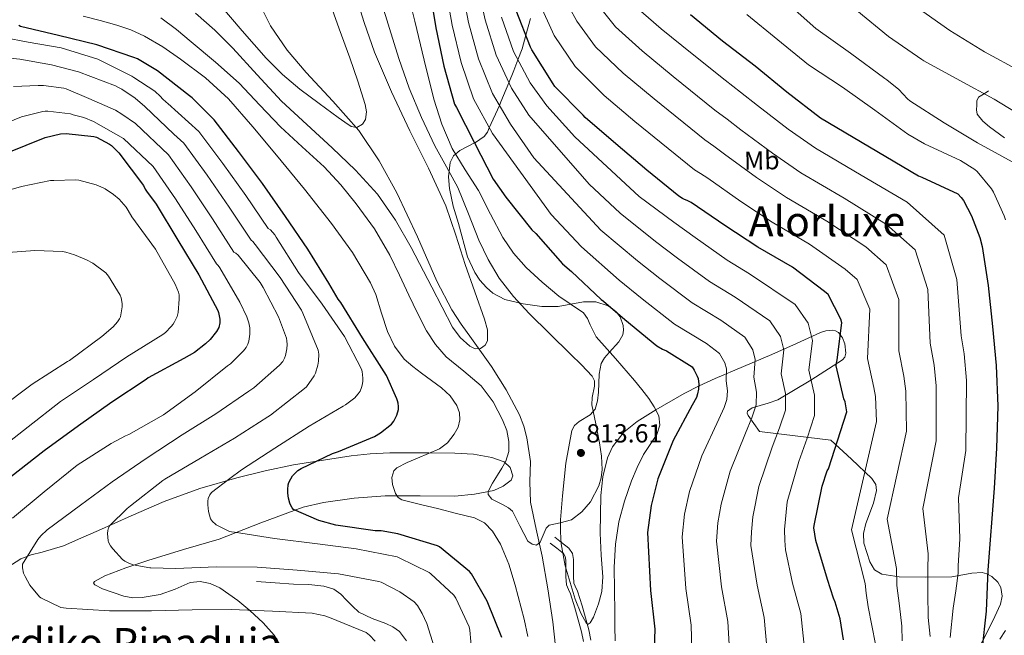
# Model space of a CAD drawing. Extents: x 627635 to 634528, y 748332 to 753089.
# Drawn here: x 628546 to 628925, y 749517 to 749753 of the extents above; entities that cross this region are included whole.
import ezdxf
from ezdxf.enums import TextEntityAlignment as Align

# ---------------------------------------------------------------- set-up
doc = ezdxf.new("R2010")
doc.units = 0
doc.header["$MEASUREMENT"] = 0
doc.linetypes.add('DGN Style 3', pattern=[110.854926, 79.18209, -31.672836])
for name, color, linetype in [('Nivel 11', 7, 'Continuous'), ('Nivel 21', 7, 'Continuous'), ('Nivel 35', 7, 'Continuous'), ('Nivel 37', 7, 'Continuous'), ('Nivel 4', 7, 'Continuous'), ('Nivel 41', 7, 'Continuous'), ('Nivel 45', 7, 'Continuous'), ('Nivel 5', 7, 'Continuous'), ('Nivel 57', 7, 'Continuous'), ('Nivel 59', 7, 'Continuous'), ('Nivel 7', 7, 'Continuous')]:
    doc.layers.add(name, color=color, linetype=linetype)
doc.styles.add('Style-arial', font='arial.shx', dxfattribs={"bigfont": 'arialbig.shx'})
doc.styles.add('Style-arialn', font='arialn.shx', dxfattribs={"bigfont": 'arialnbig.shx'})
doc.styles.add('Style-times', font='times.shx', dxfattribs={"bigfont": 'timesbig.shx'})

# ---------------------------------------------------------------- blocks, each defined once
blk = doc.blocks.new('5PATER_9')
at = {"layer": 'Nivel 7', "linetype": 'Continuous', "lineweight": 0}
h = blk.add_hatch(color=53, dxfattribs=at)
edge = h.paths.add_edge_path()
edge.add_ellipse((0, 0), major_axis=(-0.83, -1.32), ratio=0.999575, start_angle=0, end_angle=360)

msp = doc.modelspace()

# ---------------------------------------------------------------- linework, layer by layer
at = {"layer": 'Nivel 11', "color": 142, "linetype": 'DGN Style 3', "lineweight": 13}
msp.add_polyline3d([(628639.687, 749757.193, 802.202), (628642.69, 749751.06, 802.482), (628649.165, 749741.757, 803.292), (628656.386, 749733.204, 804.018), (628666.646, 749722.198, 804.534), (628676.61, 749710.932, 805.042), (628684.428, 749699.231, 805.733), (628691.266, 749686.932, 806.45), (628699.154, 749670.075, 806.984), (628706.63, 749653.011, 807.317), (628712.386, 749642.068, 807.794), (628716.007, 749636.465, 808.532), (628719.884, 749631.079, 809.734), (628727.618, 749620.244, 811.826), (628733.274, 749611.266, 812.612), (628738.37, 749601.748, 813.298), (628740.079, 749597.368, 813.564), (628741.241, 749592.893, 813.824), (628742.53, 749583.764, 814.322), (628742.382, 749575.932, 814.666), (628742.53, 749568.148, 814.898), (628744.761, 749557.814, 814.712), (628747.01, 749547.476, 814.514), (628749.198, 749534.87, 814.888), (628751.17, 749522.196, 815.474), (628752.192, 749512.727, 816.047)], dxfattribs=at)
at = {"layer": 'Nivel 21', "color": 7, "linetype": 'DGN Style 3', "lineweight": 0}
for points in [[(628918.53, 749726.164, 891.25), (628916.765, 749725.017, 890), (628916.61, 749724.916, 889.934), (628914.69, 749723.668, 889.237), (628914.049, 749722.312, 888.894), (628913.986, 749720.596, 888.58), (628913.834, 749718.842, 888.322), (628914.178, 749717.14, 888.104), (628916.302, 749714.463, 887.707), (628918.914, 749712.276, 887.218), (628924.572, 749708.139, 886.432)], [(628751.877, 749554.748, 815.218), (628754.437, 749552.732, 815.538), (628757.344, 749550.442, 815.858), (628758.707, 749548.456, 815.957), (628759.072, 749546.176, 816.002), (628759.063, 749542.916, 816.05), (628759.037, 749539.742, 816.043), (628759.215, 749537.107, 816.05), (628759.755, 749535.879, 816.708), (628760.662, 749534.014, 817.394), (628762.386, 749528.39, 817.745), (628763.954, 749522.893, 818.098), (628764.937, 749519.088, 818.36), (628765.807, 749515.145, 818.61)], [(628694.971, 749514.954, 835.183), (628692.226, 749518.484, 835.21), (628689.729, 749520.245, 835.228), (628687.042, 749521.62, 835.246), (628681.725, 749523.525, 835.28), (628676.674, 749525.908, 835.313), (628674.246, 749528.195, 835.333), (628671.938, 749530.58, 835.353), (628669.7, 749532.862, 835.372), (628667.074, 749534.74, 835.391), (628663.252, 749535.927, 835.415), (628657.435, 749536.513, 835.45), (628651.586, 749536.724, 835.485), (628644.482, 749537.236, 835.527), (628637.378, 749537.748, 835.57)], [(628922.786, 749515.504, 877.34), (628924.96, 749518.902, 878.13)]]:
    msp.add_polyline3d(points, dxfattribs=at)
at = {"layer": 'Nivel 21', "color": 7, "linetype": 'Continuous', "lineweight": 0}
msp.add_polyline3d([(628762.946, 749514.644, 818.61), (628762.115, 749518.412, 818.36), (628761.154, 749522.132, 818.098), (628759.604, 749527.567, 817.745), (628757.954, 749532.948, 817.394), (628757.122, 749534.66, 816.708), (628756.354, 749536.404, 816.05), (628756.135, 749539.656, 816.043), (628756.162, 749542.932, 816.05), (628756.17, 749545.949, 816.002), (628755.945, 749547.353, 815.957), (628755.202, 749548.436, 815.858), (628752.642, 749550.452, 815.538), (628750.082, 749552.468, 815.218)], dxfattribs=at)
at = {"layer": 'Nivel 35', "color": 92, "linetype": 'DGN Style 3', "lineweight": 0}
for points in [[(628742.545, 749753.896, 852.284), (628740.822, 749747.55, 850), (628739.394, 749742.292, 847.377), (628737.766, 749738.043, 845), (628736.207, 749733.974, 842.706), (628734.261, 749729.237, 840), (628731.234, 749721.866, 835.764), (628730.643, 749720.555, 835), (628726.767, 749711.953, 830), (628726.018, 749710.292, 829.11), (628724.793, 749708.626, 828.148), (628721.4, 749706.313, 825.432), (628721.049, 749706.128, 825), (628715.431, 749703.162, 817.576), (628713.048, 749701.197, 816.349), (628711.682, 749698.644, 815.218), (628711.123, 749693.057, 813.508), (628711.496, 749688.614, 812.531), (628712.923, 749681.805, 811.489), (628714.882, 749675.156, 810.866), (628718.446, 749662.424, 810.519), (628721.159, 749656.316, 811.074), (628723.123, 749653.392, 811.628), (628725.634, 749650.58, 812.402), (628728.151, 749648.468, 813.209), (628732.71, 749646.018, 814.708), (628739.785, 749644.29, 817.088), (628746.946, 749643.284, 819.506), (628753.265, 749643.368, 821.778), (628762.909, 749645.13, 825.466), (628767.703, 749645.128, 827.202), (628772.418, 749643.54, 828.722), (628774.116, 749642.432, 828.74), (628775.352, 749641.367, 828.019), (628776.972, 749639.328, 825.64), (628778.171, 749635.962, 821.18), (628778.245, 749634.194, 819.392), (628777.986, 749632.404, 818.418), (628776.546, 749629.734, 817.935), (628772.752, 749625.677, 817.499), (628770.952, 749623.595, 817.211), (628769.73, 749621.46, 816.754), (628768.907, 749617.3, 815.517), (628768.717, 749610.434, 813.352), (628768.374, 749607.057, 812.439), (628767.426, 749603.924, 811.826), (628765.482, 749601.72, 811.55), (628761.296, 749599.107, 811.416), (628759.509, 749597.607, 811.441), (628758.466, 749595.668, 811.506), (628756.145, 749583.128, 812.102), (628754.882, 749570.58, 813.234), (628754.16, 749561.362, 815.175), (628754.045, 749556.755, 816.27), (628754.37, 749552.148, 817.01), (628755.943, 749543.723, 817.67), (628759.716, 749530.9, 818.297), (628761.907, 749525.553, 818.485), (628764.098, 749521.62, 818.61), (628764.774, 749521.304, 818.635), (628765.458, 749521.815, 818.65)], [(628783.49, 749599.124, 818.354), (628790.673, 749603.659, 822.17), (628801.612, 749609.91, 829.915), (628807.406, 749612.829, 833.458), (628813.57, 749615.636, 836.018), (628824.438, 749620.246, 838.959), (628835.33, 749624.852, 841.842), (628844.71, 749629.052, 844.625), (628854.018, 749633.3, 847.602), (628855.952, 749634.007, 848.894), (628858.523, 749634.226, 851.945), (628859.711, 749633.915, 853.262), (628860.866, 749633.3, 854.002), (628862.45, 749631.257, 854.302), (628863.297, 749628.972, 854.261), (628863.64, 749625.358, 853.833), (628863.252, 749623.858, 853.478), (628862.402, 749622.804, 853.042), (628850.313, 749614.984, 847.885), (628837.57, 749607.508, 842.802), (628833.872, 749606.181, 841.645), (628827.667, 749604.397, 839.904), (628825.946, 749603.161, 839.315), (628825.77, 749602.369, 839.149), (628826.178, 749601.428, 839.09), (628828.354, 749598.388, 839.09), (628830.53, 749595.348, 839.09), (628857.922, 749592.02, 854.834), (628865.826, 749584.66, 857.842), (628873.73, 749577.3, 860.85), (628875.196, 749574.986, 861.473), (628875.447, 749572.592, 861.717), (628874.317, 749567.803, 861.682), (628871.336, 749559.946, 861.236), (628870.439, 749556.076, 861.174), (628870.658, 749552.468, 861.426), (628872.88, 749545.218, 862.414), (628874.735, 749542.195, 863.035), (628877.506, 749540.5, 863.794), (628884.193, 749539.473, 865.508), (628894.304, 749539.342, 868.228), (628904.386, 749539.54, 871.154), (628912.141, 749540.895, 873.629), (628915.99, 749541.122, 874.918), (628917.904, 749540.67, 875.565), (628919.81, 749539.668, 876.21), (628922.125, 749537.382, 877.487), (628923.188, 749535.362, 878.66), (628923.736, 749532.12, 880.224), (628923.074, 749528.98, 880.882), (628920.973, 749524.263, 880.215), (628917.495, 749517.182, 877.831), (628913.794, 749510.164, 875.378)], [(628765.458, 749521.815, 818.65), (628766.762, 749524.035, 818.659), (628768.645, 749529.079, 818.615), (628769.922, 749533.908, 818.482), (628770.425, 749539.49, 817.96), (628769.783, 749547.864, 816.663), (628769.282, 749556.244, 815.602), (628769.587, 749570.707, 815.143), (628770.336, 749577.947, 815.269), (628772.098, 749585.172, 815.538), (628774.09, 749589.48, 815.85), (628778.412, 749594.999, 816.782), (628783.49, 749599.124, 818.354)], [(628688.506, 749587.069, 821.009), (628681.044, 749586.718, 821.139), (628673.666, 749586.004, 821.81), (628651.586, 749582.543, 825.937), (628640.645, 749580.245, 828.113), (628629.762, 749577.492, 829.874), (628615.652, 749573.453, 831.704), (628601.858, 749568.404, 833.202), (628589.25, 749562.868, 834.322), (628576.642, 749557.332, 835.442), (628569.922, 749554.388, 836.53), (628563.202, 749551.444, 837.618), (628554.986, 749549.001, 839.684), (628550.851, 749547.931, 840.888), (628546.818, 749546.388, 841.842), (628541.898, 749543.209, 842.559)], [(628646.19, 749513.649, 846.422), (628644.199, 749517.069, 844.644), (628639.967, 749521.867, 841.872), (628634.818, 749526.548, 839.474), (628630.242, 749530.459, 837.815), (628623.226, 749535.305, 835.834), (628619.545, 749536.91, 835.234), (628615.682, 749537.748, 834.994), (628611.892, 749537.284, 834.996), (628606.159, 749534.775, 835.108), (628600.322, 749532.692, 835.314), (628593.415, 749531.541, 835.657), (628589.917, 749531.41, 835.829), (628586.434, 749532.052, 835.954), (628578.27, 749534.826, 835.948), (628575.247, 749536.382, 835.826), (628574.714, 749537.103, 835.738), (628575.106, 749537.748, 835.634), (628579.129, 749539.849, 835.211), (628587.158, 749542.959, 834.462), (628595.586, 749545.812, 833.586), (628609.313, 749549.941, 831.905), (628622.978, 749553.94, 829.938), (628639.019, 749560.181, 826.947), (628655.234, 749566.228, 823.922), (628663.026, 749568.092, 822.68), (628674.855, 749569.743, 820.888), (628686.786, 749570.58, 819.186), (628700.158, 749570.602, 817.546), (628713.538, 749570.516, 815.986), (628721.026, 749571.214, 814.755), (628728.45, 749572.692, 813.49), (628732.078, 749574.285, 813.182), (628735.106, 749576.66, 813.554), (628735.751, 749578.313, 813.98), (628734.789, 749581.45, 814.633), (628732.418, 749583.7, 815.282), (628727.78, 749585.324, 816.366), (628720.749, 749586.604, 817.985)], [(628720.749, 749586.604, 817.985), (628713.538, 749586.964, 819.57), (628703.542, 749587.104, 820.843), (628688.506, 749587.069, 821.009)]]:
    msp.add_polyline3d(points, dxfattribs=at)
at = {"layer": 'Nivel 4', "color": 30, "linetype": 'Continuous', "lineweight": 30, "flags": 128}
for points, elevation in [([(628703.706, 749765.916), (628706.186, 749750.372), (628709.282, 749735.636), (628713.418, 749720.988), (628714.106, 749719.772), (628721.018, 749706.188), (628728.258, 749692.244), (628733.146, 749685.26), (628743.138, 749672.74), (628744.634, 749671.324), (628754.842, 749659.692), (628758.274, 749656.724), (628769.682, 749645.988), (628770.602, 749645.38), (628778.762, 749638.364), (628791.082, 749628.236), (628793.218, 749626.932), (628794.778, 749626.244), (628804.69, 749620.148), (628805.49, 749618.916), (628806.642, 749616.516), (628806.93, 749615.652), (628807.21, 749613.444), (628807.114, 749611.54), (628806.778, 749609.724), (628806.298, 749608.42), (628804.722, 749605.428), (628797.402, 749591.796), (628791.522, 749577.068), (628788.866, 749566.9), (628787.554, 749556.476), (628788.666, 749534.276), (628790.282, 749519.348), (628790.13, 749511.836)], 825), ([(628862.826, 749515.252), (628861.53, 749523.332), (628859.634, 749529.756), (628858.938, 749531.236), (628856.61, 749538.484), (628852.154, 749553.452), (628851.402, 749558.284), (628851.522, 749559.18), (628854.546, 749574.3), (628856.562, 749580.244), (628857.002, 749581.004), (628864.082, 749602.82), (628863.394, 749606.708), (628862.97, 749607.836), (628859.93, 749620.516), (628860.082, 749621.564), (628860.41, 749622.852), (628862.194, 749637.012), (628861.714, 749638.412), (628856.85, 749647.908), (628855.538, 749649.124), (628843.186, 749658.364), (628829.834, 749666.148), (628817.274, 749674.396), (628804.322, 749683.268), (628802.794, 749684.02), (628801.714, 749684.388), (628800.938, 749684.764), (628799.594, 749685.644), (628787.29, 749695.668), (628775.386, 749705.764), (628763.594, 749715.86), (628762.794, 749716.852), (628751.994, 749727.828), (628751.338, 749728.772), (628743.05, 749741.86), (628742.626, 749742.948), (628737.138, 749756.948)], 850), ([(628804.066, 749755.396), (628816.386, 749745.372), (628828.89, 749735.7), (628841.066, 749725.764)], 875), ([(628731.594, 749516.172), (628725.93, 749530.164), (628719.986, 749540.7), (628719.162, 749541.588), (628707.586, 749551.044), (628706.81, 749551.38), (628691.626, 749556.028), (628685.234, 749557.1), (628682.986, 749557.196), (628667.866, 749559.324), (628661.29, 749561.1), (628651.618, 749565.3), (628651.082, 749565.988), (628650.57, 749566.884), (628650.202, 749567.812), (628649.674, 749569.652), (628649.37, 749571.588), (628649.37, 749573.02), (628649.498, 749574.82), (628649.738, 749575.684), (628650.482, 749577.188), (628651.218, 749578.244), (628651.546, 749578.652), (628653.258, 749580.276), (628654.466, 749581.06), (628666.498, 749586.9), (628668.794, 749587.684), (628682.714, 749593.412), (628684.994, 749594.756), (628689.194, 749598.06), (628690.05, 749599.212), (628691.042, 749601.028), (628691.274, 749601.564), (628691.866, 749603.796), (628691.89, 749604.908), (628691.746, 749606.244), (628691.546, 749607.06), (628691.298, 749607.876), (628687.226, 749616.86), (628686.37, 749618.252), (628678.098, 749631.284), (628669.73, 749644.892), (628668.722, 749646.1), (628665.082, 749652.236), (628657.074, 749665.388), (628648.514, 749677.852), (628639.642, 749690.492), (628630.418, 749702.804), (628621.106, 749714.956), (628612.61, 749723.492), (628611.562, 749724.26), (628599.362, 749733.796), (628591.658, 749738.38), (628590.29, 749738.956), (628576.066, 749743.86), (628561.33, 749747.38), (628546.722, 749750.836), (628546.05, 749751.204)], 825), ([(628841.066, 749725.764), (628853.93, 749715.764), (628891.602, 749693.516), (628892.818, 749693.02), (628906.722, 749686.524), (628907.986, 749685.172), (628908.842, 749683.98), (628912.002, 749678.076), (628915.21, 749669.748), (628916.034, 749666.316), (628918.37, 749651.364), (628920.01, 749635.62), (628921.49, 749620.604), (628922.114, 749605.012), (628921.514, 749588.9), (628920.642, 749573.596), (628918.29, 749542.1), (628917.642, 749526.364), (628915.962, 749511.212)], 875), ([(628541.602, 749702.388), (628556.178, 749708.212), (628562.13, 749709.652), (628564.298, 749709.756), (628574.89, 749708.644), (628575.898, 749708.292), (628580.938, 749705.708), (628581.698, 749705.14), (628584.466, 749702.308), (628593.962, 749689.78), (628594.61, 749688.428), (628595.058, 749687.636), (628598.762, 749682.652), (628607.122, 749668.756), (628615.194, 749655.5), (628622.442, 749641.828), (628622.754, 749640.948), (628623.282, 749638.42), (628623.306, 749637.052), (628622.874, 749635.308), (628621.93, 749633.7), (628619.57, 749630.652), (628617.818, 749628.924), (628613.49, 749625.7), (628609.426, 749623.396), (628595.746, 749615.932), (628594.994, 749615.324), (628581.73, 749606.62), (628568.938, 749597.532), (628555.826, 749587.82), (628542.914, 749577.708)], 850)]:
    msp.add_lwpolyline(points, dxfattribs=dict(at, elevation=elevation))
at = {"layer": 'Nivel 5', "color": 30, "linetype": 'Continuous', "lineweight": 0, "flags": 128}
for points, elevation in [([(628709.808, 749766.622), (628712.497, 749751.379), (628715.973, 749737.042), (628720.688, 749723.041), (628727.984, 749709.733), (628750.473, 749678.594), (628762.218, 749666.165), (628776.664, 749653.407), (628785.516, 749646.22), (628797.847, 749636.465), (628810.182, 749629.078), (628815.172, 749625.203), (628817.283, 749621.624), (628817.906, 749619.311), (628817.772, 749614.783), (628818.242, 749610.979), (628818.012, 749607.645), (628816.946, 749604.5), (628814.968, 749600.031), (628808.354, 749585.915), (628803.688, 749572.211), (628801.723, 749563.542), (628800.79, 749554.81), (628802.306, 749534.959), (628804.318, 749520.867), (628804.586, 749511.543)], 830), ([(628715.91, 749767.328), (628718.808, 749752.386), (628722.664, 749738.448), (628727.958, 749725.094), (628734.95, 749713.277), (628743.925, 749700.378), (628769.594, 749672.638), (628783.646, 749660.826), (628792.271, 749654.076), (628804.612, 749644.695), (628815.674, 749638.008), (628824.854, 749631.49), (628827.924, 749626.732), (628828.881, 749622.969), (628828.334, 749616.123), (628829.37, 749610.418), (628829.247, 749605.567), (628827.594, 749600.581), (628825.214, 749594.634), (628819.307, 749580.034), (628815.855, 749567.354), (628814.579, 749560.183), (628814.026, 749553.144), (628815.945, 749535.642), (628818.355, 749522.387), (628819.042, 749511.251)], 835), ([(628722.011, 749768.033), (628725.12, 749753.393), (628729.354, 749739.853), (628735.228, 749727.146), (628741.916, 749716.822), (628765.143, 749690.302), (628776.97, 749679.111), (628790.628, 749668.245), (628799.025, 749661.931), (628811.378, 749652.924), (628821.166, 749646.938), (628834.535, 749637.776), (628838.566, 749631.839), (628839.857, 749626.628), (628838.896, 749617.462), (628840.499, 749609.857), (628840.481, 749603.488), (628838.243, 749596.661), (628835.459, 749589.238), (628830.259, 749574.152), (628828.021, 749562.496), (628827.436, 749556.825), (628827.261, 749551.478), (628829.585, 749536.326), (628832.391, 749523.906), (628833.497, 749510.958)], 840), ([(628613.962, 749755.922), (628621.288, 749749.482), (628628.202, 749742.548), (628637.57, 749732.316), (628647.018, 749722.196), (628656.716, 749713.213), (628666.474, 749704.276), (628675.401, 749695.652), (628683.818, 749686.484), (628690.744, 749676.479), (628696.81, 749665.94), (628704.712, 749650.696), (628712.618, 749635.348), (628715.605, 749631.431), (628719.338, 749628.052), (628721.337, 749627.061), (628723.434, 749627.22), (628725.143, 749628.424), (628726.122, 749630.164), (628726.032, 749634.359), (628724.906, 749638.484), (628721.21, 749648.976), (628717.546, 749659.476), (628713.919, 749670.745), (628710.058, 749681.94), (628703.38, 749696.444), (628696.234, 749710.74), (628689.252, 749725.749), (628682.666, 749740.948), (628678.683, 749752.329), (628675.114, 749763.86)], 810), ([(628775.082, 749514.9), (628775.035, 749520.372), (628774.954, 749525.844), (628774.857, 749534.548), (628774.762, 749543.252), (628775.203, 749551.976), (628776.554, 749560.66), (628778.64, 749568.605), (628781.418, 749576.34), (628783.615, 749581.46), (628786.026, 749586.452), (628788.524, 749590.292), (628791.082, 749594.132), (628792.239, 749597.736), (628791.85, 749601.364), (628790.145, 749604.755), (628788.01, 749607.956), (628785.318, 749611.479), (628782.57, 749614.932), (628775.199, 749623.314), (628767.786, 749631.636), (628765.463, 749636.326), (628764.429, 749638.758), (628762.922, 749640.852), (628753.45, 749647.252), (628747.076, 749652.602), (628740.97, 749658.324), (628736.112, 749663.799), (628731.946, 749669.78), (628727.246, 749678.794), (628722.666, 749687.828), (628717.533, 749695.854), (628712.554, 749704.02), (628708.493, 749713.273), (628705.514, 749722.9), (628701.802, 749737.894), (628698.218, 749752.916), (628695.625, 749763.274)], 820), ([(628885.349, 749514.886), (628885.202, 749520.572), (628884.246, 749528.396), (628883.291, 749536.22), (628883.248, 749536.726), (628883.206, 749542.649), (628879.555, 749561.609), (628886.949, 749595.399), (628886.69, 749610.83), (628886.027, 749616.503), (628883.989, 749626.284), (628883.992, 749646.05), (628879.158, 749659.334), (628871.4, 749666.238), (628856.416, 749676.049), (628840.909, 749685.146), (628829.423, 749692.897), (628817.061, 749701.865), (628813.041, 749704.84), (628809.516, 749707.286), (628790.033, 749723.034), (628778.21, 749732.932), (628767.504, 749743.09), (628760.398, 749752.846), (628754.458, 749763.737)], 860), ([(628622.826, 749759.7), (628631.897, 749749.134), (628641.066, 749738.644), (628647.304, 749732.406), (628654.058, 749726.74), (628661.391, 749721.297), (628668.778, 749715.924), (628671.266, 749714.141), (628673.77, 749712.404), (628675.946, 749712.024), (628678.058, 749713.3), (628679.152, 749715.161), (628679.649, 749718.039), (628679.146, 749720.852), (628676.243, 749729.855), (628673.194, 749738.836), (628669.155, 749749.988), (628665.194, 749761.172)], 805), ([(628742.122, 749640.66), (628736.09, 749647.184), (628730.602, 749654.228), (628726.309, 749661.308), (628722.73, 749668.756), (628718.795, 749678.909), (628714.73, 749688.98), (628710.327, 749696.981), (628705.898, 749704.98), (628700.7, 749715.929), (628696.042, 749727.124), (628692.077, 749738.55), (628688.49, 749750.1), (628685.243, 749760.506)], 815), ([(628875.09, 749513.66), (628873.708, 749520.819), (628872.325, 749527.978), (628871.441, 749533.241), (628871.072, 749536.942), (628865.854, 749557.531), (628875.516, 749599.109), (628875.042, 749608.769), (628874.499, 749612.169), (628871.959, 749623.4), (628872.853, 749642.231), (628868.004, 749653.621), (628863.469, 749657.681), (628849.801, 749667.207), (628835.372, 749675.647), (628823.349, 749683.646), (628810.691, 749692.566), (628807.917, 749694.43), (628805.615, 749695.837), (628782.709, 749714.399), (628770.902, 749724.396), (628759.749, 749735.459), (628751.724, 749747.353), (628745.798, 749760.343)], 855), ([(628898.338, 749612.892), (628897.556, 749620.836), (628896.018, 749629.168), (628895.132, 749649.87), (628890.311, 749665.048), (628879.331, 749674.796), (628863.03, 749684.892), (628846.447, 749694.644), (628835.498, 749702.147), (628823.43, 749711.163), (628818.164, 749715.251), (628813.418, 749718.735), (628797.356, 749731.668), (628785.519, 749741.467), (628775.259, 749750.72), (628769.072, 749758.338)], 865), ([(628903.74, 749516.167), (628904.978, 749527.42), (628905.894, 749534.156), (628906.81, 749540.893), (628906.862, 749543.695), (628907.475, 749554.062), (628906.956, 749569.766), (628909.816, 749587.978), (628909.986, 749614.953), (628909.084, 749625.17), (628908.048, 749632.052), (628906.271, 749653.689), (628901.465, 749670.761), (628887.262, 749683.353), (628869.645, 749693.734), (628851.984, 749704.143), (628841.572, 749711.398), (628829.8, 749720.462), (628823.288, 749725.661), (628817.319, 749730.184), (628804.68, 749740.303), (628792.827, 749750.003), (628783.014, 749758.351)], 870), ([(628843.09, 749758.188), (628852.114, 749750.036), (628865.522, 749740.644), (628878.626, 749730.852), (628879.49, 749730.324), (628884.066, 749726.604), (628887.354, 749723.06), (628888.21, 749722.348), (628901.442, 749713.844), (628914.314, 749706.14), (628927.546, 749698.884)], 885), ([(628932.706, 749732.628), (628931.898, 749733.172), (628930.61, 749733.732), (628917.01, 749741.116), (628903.634, 749749.308), (628891.098, 749758.196)], 895), ([(628570.814, 749754.842), (628577.268, 749753.111), (628583.722, 749751.38), (628589.129, 749749.522), (628594.346, 749747.092), (628601.435, 749742.988), (628608.17, 749738.324), (628617.753, 749731.107), (628626.538, 749723.028), (628635.971, 749712.329), (628645.098, 749701.396), (628655.73, 749688.34), (628666.218, 749675.156), (628674.165, 749664.105), (628681.194, 749652.436), (628683.182, 749647.922), (628685.309, 749640.793), (628687.722, 749633.748), (628690.373, 749628.063), (628694.058, 749623.06), (628697.358, 749620.27), (628700.778, 749617.684), (628704.617, 749614.911), (628708.458, 749612.116), (628711.684, 749609.054), (628714.346, 749605.268), (628715.358, 749602.534), (628715.434, 749599.764), (628714.748, 749596.971), (628713.322, 749594.26), (628710.767, 749591.004), (628707.626, 749588.692), (628703.407, 749586.87), (628699.178, 749585.108), (628695.184, 749583.408), (628691.242, 749581.396), (628690.087, 749580.172), (628689.384, 749577.589), (628689.578, 749574.996), (628690.736, 749571.462), (628691.771, 749569.944), (628693.226, 749569.044), (628700.299, 749567.258), (628707.37, 749565.588), (628714.22, 749563.877), (628721.066, 749562.132), (628724.946, 749560.278), (628728.042, 749557.076)], 820), ([(628600.625, 749754.114), (628606.575, 749749.725), (628612.266, 749744.916), (628621.626, 749737.164), (628630.634, 749729.044), (628638.627, 749720.674), (628646.57, 749712.276), (628654.948, 749704.604), (628663.338, 749696.916), (628669.752, 749690.068), (628675.69, 749682.772), (628682.618, 749673.173), (628688.554, 749662.996), (628692.219, 749655.321), (628695.85, 749647.636), (628699.197, 749640.802), (628702.634, 749634.004), (628706.11, 749628.752), (628710.25, 749623.956), (628716.961, 749618.453), (628723.69, 749612.884), (628728.239, 749606.682), (628731.882, 749599.764), (628733.458, 749595.632), (628734.314, 749591.444), (628734.312, 749587.609), (628733.162, 749583.892), (628731.547, 749581.196), (628729.898, 749578.58), (628727.989, 749575.407), (628726.378, 749572.244), (628726.287, 749571.059), (628727.79, 749569.335), (628732.052, 749567.135), (628734.152, 749565.993), (628735.658, 749564.692), (628738.437, 749559.111), (628741.61, 749553.236), (628743.25, 749552.008), (628744.938, 749551.636), (628746.275, 749552.814), (628747.774, 749556.45), (628748.642, 749558.191), (628749.802, 749559.316), (628754.008, 749560.201), (628758.314, 749561.428), (628762.281, 749564.4), (628765.61, 749568.276), (628768.83, 749574.384), (628769.761, 749577.523), (628770.09, 749580.756), (628769.818, 749585.887), (628769.13, 749590.996), (628767.672, 749598.298), (628766.186, 749605.588), (628766.278, 749608.399), (628767.145, 749612.735), (628767.104, 749614.749), (628766.25, 749616.532), (628762.142, 749620.892), (628757.93, 749624.98), (628750.02, 749632.813), (628742.122, 749640.66)], 815), ([(628731.431, 749754.4), (628736.045, 749741.259), (628742.498, 749729.199), (628748.882, 749720.366), (628759.592, 749708.513), (628784.346, 749685.584), (628797.61, 749675.664), (628805.78, 749669.787), (628818.143, 749661.154), (628826.658, 749655.868), (628844.217, 749644.063), (628849.207, 749636.947), (628850.832, 749630.286), (628849.458, 749618.802), (628851.627, 749609.296), (628851.716, 749601.41), (628848.891, 749592.742), (628845.705, 749583.841), (628841.212, 749568.271), (628840.188, 749557.639), (628840.292, 749553.466), (628840.497, 749549.812), (628843.224, 749537.009), (628846.428, 749525.426), (628847.953, 749510.666)], 845), ([(628825.658, 749755.436), (628837.61, 749745.7), (628849.386, 749736.164), (628862.466, 749727.524), (628874.89, 749718.708), (628887.458, 749709.444), (628893.93, 749705.836), (628907.786, 749699.396), (628913.274, 749695.9), (628914.122, 749695.116), (628919.586, 749688.508), (628920.418, 749687.164), (628924.538, 749678.188), (628924.962, 749676.572)], 880), ([(628867.978, 749757.004), (628880.114, 749747.052), (628892.818, 749738.236), (628893.674, 749737.62), (628907.466, 749730.108), (628920.674, 749722.876), (628934.154, 749714.708)], 890), ([(628720.49, 749505.892), (628719.322, 749519.044), (628719.05, 749520.284), (628713.866, 749531.324), (628713.146, 749532.444), (628704.306, 749540.676), (628703.634, 749541.148), (628692.162, 749546.828), (628691.354, 749547.108), (628675.626, 749550.276), (628660.738, 749552.204), (628644.322, 749554.188), (628628.954, 749556.612), (628627.738, 749556.74), (628626.93, 749556.892), (628621.882, 749559.516), (628621.618, 749559.7), (628620.466, 749560.708), (628619.706, 749561.796), (628618.978, 749564.564), (628618.65, 749567.164), (628618.642, 749568.516), (628618.818, 749569.548), (628619.466, 749570.948), (628620.066, 749571.828), (628627.098, 749577.276), (628631.65, 749580.58), (628644.394, 749588.844), (628657.522, 749597.412), (628670.626, 749605.076), (628671.498, 749605.572), (628675.074, 749608.292), (628675.634, 749608.86), (628676.362, 749609.716), (628677.106, 749610.852), (628677.714, 749612.236), (628677.962, 749613.076), (628678.178, 749614.468), (628678.202, 749615.804), (628677.898, 749618.34), (628677.682, 749619.228), (628671.17, 749631.78), (628662.546, 749644.252), (628653.466, 749656.42), (628644.906, 749669.988), (628644.346, 749670.868), (628642.674, 749672.692), (628641.891, 749673.304), (628633.231, 749685.992), (628624.382, 749698.282), (628615.258, 749710.474), (628603.266, 749721.276), (628602.618, 749721.756), (628601.306, 749723.012), (628600.506, 749723.996), (628598.258, 749725.948), (628590.258, 749731.244), (628589.45, 749731.82), (628576.674, 749738.164), (628576.378, 749738.268), (628562.298, 749742.62), (628549.602, 749744.868), (628540.33, 749746.62)], 830), ([(628706.314, 749510.228), (628702.786, 749521.516), (628700.986, 749525.452), (628699.146, 749528.436), (628697.93, 749529.948), (628692.458, 749533.692), (628685.202, 749537.396), (628684.362, 749537.7), (628668.85, 749540.628), (628652.954, 749542.068), (628637.578, 749543.196), (628622.018, 749543.308), (628606.226, 749542.724), (628596.81, 749542.892), (628596.418, 749542.948), (628590.034, 749544.156), (628588.274, 749544.724), (628586.786, 749545.54), (628585.946, 749546.196), (628582.226, 749550.244), (628581.258, 749551.452), (628580.562, 749552.788), (628580.434, 749553.252), (628580.178, 749556.164), (628580.226, 749557.26), (628580.498, 749558.26), (628580.97, 749559.172), (628587.714, 749565.716), (628589.002, 749566.732), (628601.41, 749576.452), (628602.098, 749576.988), (628615.898, 749585.068), (628628.898, 749592.692), (628641.706, 749600.948), (628642.738, 749601.524), (628655.794, 749611.764), (628656.514, 749612.452), (628659.53, 749616.724), (628660.042, 749617.732), (628660.954, 749620.724), (628661.21, 749622.308), (628661.234, 749625.036), (628661.034, 749626.516), (628655.186, 749640.788), (628654.634, 749641.924), (628646.386, 749654.468), (628636.858, 749667.148), (628635.922, 749668.228), (628635.269, 749668.755), (628626.82, 749681.492), (628618.347, 749693.76), (628609.409, 749705.993), (628605.65, 749709.452), (628594.514, 749720.18), (628590.738, 749723.372), (628585.602, 749726.812), (628584.346, 749727.444), (628583.202, 749728.084), (628568.986, 749733.388), (628558.578, 749736.18), (628546.466, 749738.252), (628537.714, 749739.212)], 835), ([(628564.234, 749527.508), (628562.266, 749527.756), (628554.554, 749531.452), (628553.986, 749531.796), (628550.346, 749536.308), (628548.458, 749539.588), (628547.882, 749540.94), (628547.474, 749542.892), (628547.506, 749544.156), (628547.546, 749544.388), (628553.386, 749553.804), (628554.514, 749555.196), (628556.906, 749557.492), (628569.786, 749566.996), (628581.898, 749575.964), (628594.93, 749584.996), (628608.85, 749594.06), (628621.746, 749602.124), (628634.394, 749610.844), (628636.266, 749612.1), (628646.242, 749620.828), (628647.426, 749622.156), (628648.17, 749623.444), (628648.522, 749624.484), (628649.018, 749627.028), (628649.154, 749628.764), (628649.058, 749630.076), (628648.818, 749631.196), (628645.762, 749639.38), (628639.906, 749650.62), (628638.794, 749652.484), (628630.258, 749663.012), (628629.426, 749663.804), (628628.646, 749664.207), (628620.409, 749676.993), (628612.311, 749689.239), (628603.561, 749701.511), (628590.882, 749713.572), (628585.57, 749717.18), (628583.154, 749718.684), (628572.898, 749723.212), (628564.29, 749726.892), (628563.394, 749727.148), (628555.546, 749728.204), (628553.562, 749728.22), (628544.01, 749727.812)], 840), ([(628543.642, 749562.076), (628555.818, 749572.188), (628568.53, 749582.364), (628581.522, 749590.644), (628587.082, 749593.612), (628588.33, 749594.092), (628601.626, 749601.732), (628613.85, 749610.54), (628626.186, 749620.508), (628627.426, 749621.348), (628632.378, 749626.308), (628633.37, 749627.596), (628634.058, 749628.9), (628634.426, 749629.98), (628634.826, 749632.628), (628634.834, 749633.828), (628634.778, 749635.084), (628634.418, 749636.988), (628633.65, 749639.292), (628630.914, 749645.02), (628623.218, 749658.116), (628622.618, 749659.068), (628622.024, 749659.658), (628613.998, 749672.493), (628606.276, 749684.717), (628597.712, 749697.03), (628586.234, 749707.868), (628574.794, 749714.308), (628571.058, 749715.844), (628566.986, 749716.932), (628565.906, 749717.276), (628557.21, 749718.284), (628556.21, 749718.276), (628555.314, 749718.228), (628547.162, 749716.092), (628539.338, 749712.98)], 845), ([(628536.37, 749686.316), (628547.082, 749689.404), (628558.21, 749691.66), (628559.522, 749691.756), (628567.786, 749692.012), (628569.138, 749691.828), (628575.714, 749690.084), (628578.474, 749688.948), (628579.17, 749688.548), (628582.442, 749686.388), (628584.594, 749684.516), (628587.234, 749681.508), (628588.042, 749680.14), (628589.474, 749677.796), (628598.546, 749665.372), (628606.146, 749651.876), (628607.362, 749648.796), (628607.602, 749647.74), (628607.682, 749646.156), (628607.29, 749640.964), (628606.834, 749639.484), (628605.866, 749637.364), (628605.29, 749636.484), (628604.602, 749635.58), (628602.442, 749633.372), (628601.362, 749632.62), (628587.498, 749623.956), (628574.81, 749615.292), (628562.122, 749606.796), (628549.65, 749597.108), (628537.586, 749587.788)], 855), ([(628536.77, 749663.668), (628552.162, 749664.86), (628562.85, 749664.412), (628564.154, 749664.196), (628567.506, 749663.124), (628572.082, 749661.252), (628574.482, 749659.9), (628579.45, 749656.196), (628580.474, 749654.916), (628584.93, 749647.684), (628585.314, 749646.644), (628585.746, 749644.5), (628585.73, 749643.236), (628585.098, 749639.364), (628584.722, 749638.604), (628583.906, 749637.38), (628582.306, 749635.532), (628577.986, 749631.764), (628565.49, 749622.596), (628564.738, 749622.212), (628551.234, 749613.444), (628538.666, 749604.18)], 860), ([(628896.055, 749516.591), (628895.25, 749523.9), (628895.19, 749533.122), (628895.13, 749542.344), (628895.341, 749548.355), (628893.255, 749565.688), (628898.383, 749591.688), (628898.338, 749612.892)], 865), ([(628728.042, 749557.076), (628731.025, 749552.075), (628734.262, 749544.334), (628736.682, 749536.276), (628740.208, 749523.176), (628741.573, 749516.586)], 820), ([(628682.946, 749514.812), (628680.778, 749517.06), (628679.466, 749518.084), (628665.346, 749523.932), (628663.586, 749524.54), (628658.674, 749525.484), (628643.458, 749526.324), (628627.666, 749526.932), (628612.658, 749526.836), (628597.01, 749526.46), (628580.866, 749526.412), (628564.234, 749527.508)], 840)]:
    msp.add_lwpolyline(points, dxfattribs=dict(at, elevation=elevation))
at = {"layer": 'Nivel 57', "color": 92, "linetype": 'DGN Style 3', "lineweight": 0}
msp.add_polyline3d([(628913.794, 749510.164, 875.378), (628917.495, 749517.182, 877.831), (628920.973, 749524.263, 880.215), (628923.074, 749528.98, 880.882), (628923.736, 749532.12, 880.224), (628923.188, 749535.362, 878.66), (628922.125, 749537.382, 877.487), (628919.81, 749539.668, 876.21), (628917.904, 749540.67, 875.565), (628915.99, 749541.122, 874.918), (628912.141, 749540.895, 873.629), (628904.386, 749539.54, 871.154), (628894.304, 749539.342, 868.228), (628884.193, 749539.473, 865.508), (628877.506, 749540.5, 863.794), (628874.735, 749542.195, 863.035), (628872.88, 749545.218, 862.414), (628870.658, 749552.468, 861.426), (628870.439, 749556.076, 861.174), (628871.336, 749559.946, 861.236), (628874.317, 749567.803, 861.682), (628875.447, 749572.592, 861.717), (628875.196, 749574.986, 861.473), (628873.73, 749577.3, 860.85), (628865.826, 749584.66, 857.842), (628857.922, 749592.02, 854.834), (628830.53, 749595.348, 839.09), (628828.354, 749598.388, 839.09), (628826.178, 749601.428, 839.09), (628825.77, 749602.369, 839.149), (628825.946, 749603.161, 839.315), (628827.667, 749604.397, 839.904), (628833.872, 749606.181, 841.645), (628837.57, 749607.508, 842.802), (628850.313, 749614.984, 847.885), (628862.402, 749622.804, 853.042), (628863.252, 749623.858, 853.478), (628863.64, 749625.358, 853.833), (628863.297, 749628.972, 854.261), (628862.45, 749631.257, 854.302), (628860.866, 749633.3, 854.002), (628859.711, 749633.915, 853.262), (628858.523, 749634.226, 851.945), (628855.952, 749634.007, 848.894), (628854.018, 749633.3, 847.602), (628844.71, 749629.052, 844.625), (628835.33, 749624.852, 841.842), (628824.438, 749620.246, 838.959), (628813.57, 749615.636, 836.018), (628807.406, 749612.829, 833.458), (628801.612, 749609.91, 829.915), (628790.673, 749603.659, 822.17), (628783.49, 749599.124, 818.354), (628778.412, 749594.999, 816.782), (628774.09, 749589.48, 815.85), (628772.098, 749585.172, 815.538), (628770.336, 749577.947, 815.269), (628769.587, 749570.707, 815.143), (628769.282, 749556.244, 815.602), (628769.783, 749547.864, 816.663), (628770.425, 749539.49, 817.96), (628769.922, 749533.908, 818.482), (628768.645, 749529.079, 818.615), (628766.762, 749524.035, 818.659), (628765.458, 749521.815, 818.65), (628764.774, 749521.304, 818.635), (628764.098, 749521.62, 818.61), (628761.907, 749525.553, 818.485), (628759.716, 749530.9, 818.297), (628755.943, 749543.723, 817.67), (628754.37, 749552.148, 817.01), (628754.045, 749556.755, 816.27), (628754.16, 749561.362, 815.175), (628754.882, 749570.58, 813.234), (628756.145, 749583.128, 812.102), (628758.466, 749595.668, 811.506), (628759.509, 749597.607, 811.441), (628761.296, 749599.107, 811.416), (628765.482, 749601.72, 811.55), (628767.426, 749603.924, 811.826), (628768.374, 749607.057, 812.439), (628768.717, 749610.434, 813.352), (628768.907, 749617.3, 815.517), (628769.73, 749621.46, 816.754), (628770.952, 749623.595, 817.211), (628772.752, 749625.677, 817.499), (628776.546, 749629.734, 817.935), (628777.986, 749632.404, 818.418), (628778.245, 749634.194, 819.392), (628778.171, 749635.962, 821.18), (628776.972, 749639.328, 825.64), (628775.352, 749641.367, 828.019), (628774.116, 749642.432, 828.74), (628772.418, 749643.54, 828.722), (628767.703, 749645.128, 827.202), (628762.909, 749645.13, 825.466), (628753.265, 749643.368, 821.778), (628746.946, 749643.284, 819.506), (628739.785, 749644.29, 817.088), (628732.71, 749646.018, 814.708), (628728.151, 749648.468, 813.209), (628725.634, 749650.58, 812.402), (628723.123, 749653.392, 811.628), (628721.159, 749656.316, 811.074), (628718.446, 749662.424, 810.519), (628714.882, 749675.156, 810.866), (628712.923, 749681.805, 811.489), (628711.496, 749688.614, 812.531), (628711.123, 749693.057, 813.508), (628711.682, 749698.644, 815.218), (628713.048, 749701.197, 816.349), (628715.431, 749703.162, 817.576), (628721.049, 749706.128, 825), (628721.4, 749706.313, 825.432), (628724.793, 749708.626, 828.148), (628726.018, 749710.292, 829.11), (628726.767, 749711.953, 830), (628730.643, 749720.555, 835), (628731.234, 749721.866, 835.764), (628734.261, 749729.237, 840), (628736.207, 749733.974, 842.706), (628737.766, 749738.043, 845), (628739.394, 749742.292, 847.377), (628740.822, 749747.55, 850), (628742.545, 749753.896, 852.284)], dxfattribs=at)
at = {"layer": 'Nivel 59', "color": 7, "linetype": 'Continuous', "lineweight": 0}
msp.add_polyline3d([(628646.19, 749513.649, 846.422), (628644.199, 749517.069, 844.644), (628639.967, 749521.867, 841.872), (628634.818, 749526.548, 839.474), (628630.242, 749530.459, 837.815), (628623.226, 749535.305, 835.834), (628619.545, 749536.91, 835.234), (628615.682, 749537.748, 834.994), (628611.892, 749537.284, 834.996), (628606.159, 749534.775, 835.108), (628600.322, 749532.692, 835.314), (628593.415, 749531.541, 835.657), (628589.917, 749531.41, 835.829), (628586.434, 749532.052, 835.954), (628578.27, 749534.826, 835.948), (628575.247, 749536.382, 835.826), (628574.714, 749537.103, 835.738), (628575.106, 749537.748, 835.634), (628579.129, 749539.849, 835.211), (628587.158, 749542.959, 834.462), (628595.586, 749545.812, 833.586), (628609.313, 749549.941, 831.905), (628622.978, 749553.94, 829.938), (628639.019, 749560.181, 826.947), (628655.234, 749566.228, 823.922), (628663.026, 749568.092, 822.68), (628674.855, 749569.743, 820.888), (628686.786, 749570.58, 819.186), (628700.158, 749570.602, 817.546), (628713.538, 749570.516, 815.986), (628721.026, 749571.214, 814.755), (628728.45, 749572.692, 813.49), (628732.078, 749574.285, 813.182), (628735.106, 749576.66, 813.554), (628735.751, 749578.313, 813.98), (628734.789, 749581.45, 814.633), (628732.418, 749583.7, 815.282), (628727.78, 749585.324, 816.366), (628720.749, 749586.604, 817.985), (628713.538, 749586.964, 819.57), (628703.542, 749587.104, 820.843), (628688.506, 749587.069, 821.009), (628681.044, 749586.718, 821.139), (628673.666, 749586.004, 821.81), (628651.586, 749582.543, 825.937), (628640.645, 749580.245, 828.113), (628629.762, 749577.492, 829.874), (628615.652, 749573.453, 831.704), (628601.858, 749568.404, 833.202), (628589.25, 749562.868, 834.322), (628576.642, 749557.332, 835.442), (628569.922, 749554.388, 836.53), (628563.202, 749551.444, 837.618), (628554.986, 749549.001, 839.684), (628550.851, 749547.931, 840.888), (628546.818, 749546.388, 841.842), (628541.898, 749543.209, 842.559)], dxfattribs=at)

# ---------------------------------------------------------------- block references
at = {"layer": 'Nivel 7', "color": 53, "linetype": 'Continuous', "lineweight": 0}
msp.add_blockref('5PATER_9', (628761.938, 749587.092, 813.608), dxfattribs=at)

# ---------------------------------------------------------------- texts
at = {"layer": 'Nivel 37', "color": 92, "linetype": 'Continuous', "lineweight": 0, "style": 'Style-arialn'}
msp.add_text('Mb', height=7, rotation=0.99315, dxfattribs=at).set_placement((628831.429, 749699.412, 862.918), align=Align.MIDDLE_CENTER)
at = {"layer": 'Nivel 41', "color": 7, "linetype": 'Continuous', "lineweight": 0, "style": 'Style-arial'}
msp.add_text('813.61', height=7, dxfattribs=at).set_placement((628764.017, 749591.092, 813.608))
at = {"layer": 'Nivel 45', "color": 7, "linetype": 'Continuous', "lineweight": 0, "style": 'Style-times'}
for s, p in [('Alorluxe', (628856.416, 749676.049, 860)), ('Erdiko Pinaduia', (628589.002, 749514.084, 845))]:
    msp.add_text(s, height=11.5, dxfattribs=at).set_placement(p, align=Align.MIDDLE_CENTER)

doc.saveas('drawing.dxf')
